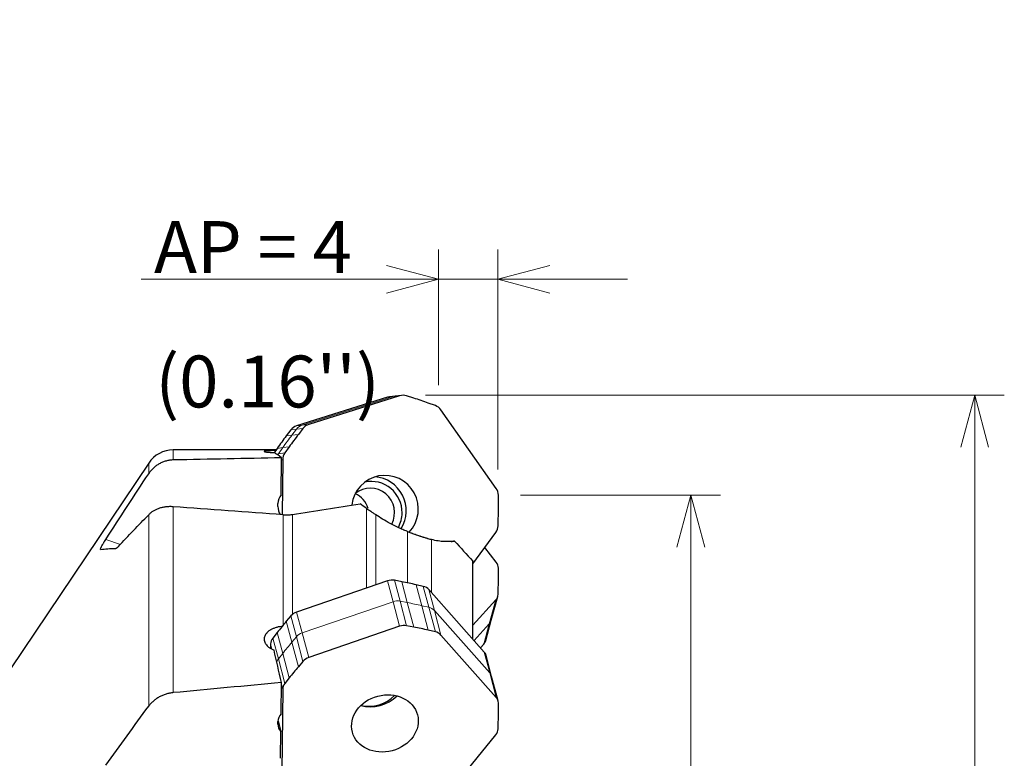
# Model space of a CAD drawing. Units: millimetres. Extents: x 587 to 754, y 331 to 539.
# Drawn here: x 669 to 736, y 489 to 539 of the extents above; entities that cross this region are included whole.
import ezdxf

# ---------------------------------------------------------------- set-up
doc = ezdxf.new("R2010")
doc.units = ezdxf.units.MM
doc.layers.add('1', color=7, linetype='Continuous', true_color=0xffffff)
doc.styles.add('Arial Unicode MS', font='ARIALUNI.TTF')
doc.dimstyles.get("Standard").update_dxf_attribs({"dimtxt": 0.18, "dimasz": 0.18, "dimexe": 0.18, "dimexo": 0.0625, "dimgap": 0.09, "dimtad": 0, "dimtih": 1, "dimtoh": 1, "dimdec": 4, "dimzin": 0, "dimdsep": 46, "dimtxsty": 'Standard', "dimcen": 0.09, "dimadec": 0, "dimazin": 0, "dimtfac": 1, "dimtdec": 4, "dimtofl": 0, "dimtmove": 0, "dimatfit": 3, "dimfxl": 1, "dimtolj": 1, "dimtzin": 0, "dimarcsym": 0})

# ---------------------------------------------------------------- blocks, each defined once
blk = doc.blocks.new('_U0')
at = {"layer": '1', "color": 3, "lineweight": 13}
for p, q in [((697.472963, 513.839634), (697.472963, 522.984757)), ((701.478873, 508.14654), (701.478873, 522.984757)), ((697.472963, 520.984757), (693.972959, 521.922579)), ((701.478873, 520.984757), (704.978869, 521.922579)), ((677.395754, 520.984757), (710.228873, 520.984757)), ((697.472963, 520.984757), (693.972966, 520.046935)), ((701.478873, 520.984757), (704.978876, 520.046935))]:
    blk.add_line(p, q, dxfattribs=at)
at = {"layer": '1', "color": 3, "linetype": 'Continuous', "lineweight": 13, "insert": (678.270754, 521.409786), "char_height": 3.5, "attachment_point": 7, "line_spacing_factor": 1.069626, "style": 'Arial Unicode MS'}
blk.add_mtext('\\W1.0000;AP = 4', dxfattribs=at)
blk = doc.blocks.new('_OPEN')
at = {"color": 0, "linetype": 'ByBlock', "lineweight": -2}
for p, q in [((-1, 0.166667), (0, 0)), ((-1, -0.166667), (0, 0)), ((0, 0), (-1, 0))]:
    blk.add_line(p, q, dxfattribs=at)
blk = doc.blocks.new('_U2')
at = {"layer": '1', "color": 3, "lineweight": 13}
for p, q in [((703.017362, 506.406208), (716.50365, 506.406208)), ((714.50365, 506.406208), (713.565828, 502.906204)), ((714.50365, 506.406208), (714.50365, 437.532037)), ((714.50365, 506.406208), (715.441472, 502.906211))]:
    blk.add_line(p, q, dxfattribs=at)
at = {"layer": '1', "color": 3, "linetype": 'Continuous', "lineweight": 13, "char_height": 3.5, "attachment_point": 7, "rotation": 90, "line_spacing_factor": 1.069626, "style": 'Arial Unicode MS'}
for s, insert in [('\\W1.0000;127', (713.383832, 442.558402)), ('%%c', (713.383832, 439.372227))]:
    blk.add_mtext(s, dxfattribs=dict(at, insert=insert))
blk = doc.blocks.new('_U3')
at = {"layer": '1', "color": 3, "lineweight": 13}
for p, q in [((696.587357, 513.154288), (735.661016, 513.154288)), ((733.661016, 513.154288), (732.723193, 509.654285)), ((733.661016, 513.154288), (733.661016, 431.420342)), ((733.661016, 513.154288), (734.598838, 509.654292))]:
    blk.add_line(p, q, dxfattribs=at)
at = {"layer": '1', "color": 3, "linetype": 'Continuous', "lineweight": 13, "char_height": 3.5, "attachment_point": 7, "rotation": 90, "line_spacing_factor": 1.069626, "style": 'Arial Unicode MS'}
for s, insert in [('\\W1.0000;140.576', (732.541198, 436.446707)), ('%%c', (732.541198, 433.260532))]:
    blk.add_mtext(s, dxfattribs=dict(at, insert=insert))

msp = doc.modelspace()

# ---------------------------------------------------------------- linework, layer by layer
at = {"layer": '1', "color": 7, "linetype": 'Continuous', "lineweight": 25}
for p, q in [((694.0363, 513.0172), (687.8997, 511.0859)), ((694.8491, 513.1181), (688.7124, 511.1868)), ((694.5492, 513.0938), (694.1752, 513.0474)), ((694.9879, 513.1483), (694.5492, 513.0938)), ((695.8044, 512.9622), (695.3255, 513.1164)), ((697.2608, 512.4556), (696.7875, 512.6265)), ((701.3706, 506.8642), (697.641, 512.1647)), ((687.5091, 510.8114), (687.2029, 510.4101)), ((688.3219, 510.9123), (688.0156, 510.511)), ((686.5094, 509.4639), (679.5735, 509.4639)), ((686.5852, 509.5707), (686.3779, 509.2784)), ((687.3979, 509.6716), (687.1058, 509.2597)), ((677.9139, 508.5799), (666.2391, 491.2192)), ((686.8445, 506.4426), (686.8686, 508.9269)), ((686.9581, 508.8027), (686.9221, 505.09)), ((701.5212, 505.899), (701.5174, 506.4062)), ((686.6387, 505.6468), (686.6406, 505.8452)), ((701.4974, 504.3452), (701.511, 504.8521)), ((699.7871, 501.7782), (701.3418, 503.8909)), ((701.3706, 501.882), (700.5971, 502.8789)), ((699.7872, 496.6923), (699.7872, 501.9589)), ((701.5212, 501.044), (701.5174, 501.479)), ((694.0363, 500.6273), (687.8997, 498.5195)), ((694.9917, 500.5682), (694.5128, 500.6624)), ((696.448, 500.25), (695.9747, 500.3588)), ((700.5578, 495.8222), (696.8282, 500.0324)), ((701.4974, 499.7135), (701.511, 500.1472)), ((699.7871, 497.6331), (701.3418, 499.335)), ((701.0385, 497.971), (701.4772, 499.579)), ((687.5091, 498.2567), (687.2029, 497.8929)), ((700.6645, 496.6004), (701.0385, 497.971)), ((686.5852, 497.1336), (686.293, 496.7619)), ((694.8491, 497.5627), (688.7124, 495.4549)), ((695.8044, 497.5036), (695.3255, 497.5978)), ((697.2608, 497.1854), (696.7875, 497.2942)), ((701.3706, 492.7576), (697.641, 496.9678)), ((686.1453, 496.363), (686.1421, 496.0782)), ((700.3033, 496.1094), (700.529, 496.3565)), ((688.3219, 495.1921), (688.0156, 494.8283)), ((701.0597, 494.1756), (700.6857, 495.5858)), ((686.8445, 491.6469), (686.8686, 493.7555)), ((687.3979, 494.069), (687.1058, 493.6973)), ((701.4984, 492.5212), (701.0597, 494.1756)), ((686.9581, 493.2984), (686.8951, 487.7855)), ((701.5212, 491.9504), (701.5174, 492.3803)), ((686.6387, 490.9562), (686.6406, 491.1246)), ((686.8102, 488.646), (686.8309, 490.4601)), ((701.4974, 490.6307), (701.511, 491.0617)), ((697.5101, 485.5235), (701.3418, 490.2334))]:
    msp.add_line(p, q, dxfattribs=at)
at = {"layer": '1', "color": 7, "linetype": 'Continuous', "lineweight": 18}
for p, q in [((688.2737, 511.1324), (694.4103, 513.0636)), ((694.0363, 513.0172), (694.4103, 513.0636)), ((694.8491, 513.1181), (694.4103, 513.0636)), ((688.2737, 511.1324), (687.8997, 511.0859)), ((688.2737, 511.1324), (688.7124, 511.1868)), ((687.5769, 510.4565), (687.2029, 510.4101)), ((687.5091, 510.8114), (687.8831, 510.8578)), ((687.5769, 510.4565), (687.8831, 510.8578)), ((687.5769, 510.4565), (688.0156, 510.511)), ((688.3219, 510.9123), (687.8831, 510.8578)), ((679.5735, 509.4639), (679.5735, 508.7869)), ((686.6671, 509.2052), (686.5313, 509.1884)), ((686.5852, 509.5707), (686.9592, 509.6171)), ((686.6671, 509.2052), (686.9592, 509.6171)), ((686.6671, 509.2052), (687.1058, 509.2597)), ((687.3979, 509.6716), (686.9592, 509.6171)), ((677.9139, 508.5799), (677.9139, 507.8568)), ((686.9581, 508.8027), (686.8673, 508.7915)), ((677.9139, 492.1623), (677.9139, 505.0906)), ((679.5735, 505.6277), (679.5735, 493.0783)), ((686.9907, 497.638), (686.9907, 505.0848)), ((687.6102, 505.1096), (687.6102, 498.3574)), ((692.6222, 500.1417), (692.6222, 505.5132)), ((693.2417, 505.0906), (693.2417, 500.3544)), ((695.3714, 500.4913), (695.3714, 503.9614)), ((675.0207, 503.4229), (676.0081, 503.0857)), ((697.0079, 503.4166), (697.0079, 499.8296)), ((694.0363, 500.6273), (694.4103, 499.2171)), ((694.8868, 499.2522), (694.5128, 500.6624)), ((694.9917, 500.5682), (695.3657, 499.158)), ((696.3487, 498.9486), (695.9747, 500.3588)), ((696.448, 500.25), (696.822, 498.8398)), ((697.2022, 498.6222), (696.8282, 500.0324)), ((688.2737, 497.1093), (694.4103, 499.2171)), ((694.8491, 497.5627), (694.4103, 499.2171)), ((694.8868, 499.2522), (695.3657, 499.158)), ((694.8868, 499.2522), (695.3255, 497.5978)), ((695.8044, 497.5036), (695.3657, 499.158)), ((700.903, 497.7271), (701.3418, 499.335)), ((688.2737, 497.1093), (687.8997, 498.5195)), ((696.3487, 498.9486), (696.822, 498.8398)), ((696.3487, 498.9486), (696.7875, 497.2942)), ((697.2608, 497.1854), (696.822, 498.8398)), ((697.2022, 498.6222), (700.9319, 494.412)), ((697.2022, 498.6222), (697.641, 496.9678)), ((687.5769, 496.4827), (687.2029, 497.8929)), ((687.5091, 498.2567), (687.8831, 496.8465)), ((686.5852, 497.1336), (686.9592, 495.7234)), ((688.2737, 497.1093), (688.7124, 495.4549)), ((700.903, 497.7271), (699.8711, 496.5974)), ((700.903, 497.7271), (700.529, 496.3565)), ((686.6671, 495.3517), (686.293, 496.7619)), ((687.5769, 496.4827), (687.8831, 496.8465)), ((687.5769, 496.4827), (688.0156, 494.8283)), ((688.3219, 495.1921), (687.8831, 496.8465)), ((686.1453, 496.363), (686.2366, 496.0188)), ((700.5578, 495.8222), (700.9319, 494.412)), ((686.6671, 495.3517), (686.9592, 495.7234)), ((686.6671, 495.3517), (687.1058, 493.6973)), ((687.3979, 494.069), (686.9592, 495.7234)), ((701.3706, 492.7576), (700.9319, 494.412)), ((686.9581, 493.2984), (686.8673, 493.6409))]:
    msp.add_line(p, q, dxfattribs=at)
at = {"layer": '1', "color": 7, "linetype": 'Continuous', "lineweight": 25}
msp.add_arc((679.5735, 507.4639), 2, 90, 146.080035, dxfattribs=at)
for centre, major_axis, ratio, start_param, end_param in [((694.2737, 512.2535), (-0.0986, 0.7939), 0.990117, 6.2831844, 6.4627789), ((695.0865, 512.3544), (-0.0986, 0.7939), 0.990117, 5.8519137, 6.4627789), ((686.8407, 484.3867), (-3.697, 29.7713), 0.990117, 5.8170071, 5.8519137), ((696.9955, 511.7025), (-0.0986, 0.7939), 0.990117, 5.2061419, 5.8170071), ((688.1371, 510.3222), (-0.0986, 0.7939), 0.990117, 0.1795936, 0.7904589), ((688.9498, 510.4232), (-0.0986, 0.7939), 0.990117, 0.1795936, 0.7904589), ((710.7525, 492.0668), (-3.697, 29.7713), 0.990117, 0.7904589, 0.8253655), ((711.5652, 492.1677), (-3.697, 29.7713), 0.990117, 0.7904589, 0.8253655), ((684.8518, 443.2933), (-0.8373, -66.1704), 0.142995, 3.0159145, 3.0686901), ((687.7503, 508.793), (-0.0986, 0.7939), 0.990117, 0.8253655, 1.4362307), ((754.8722, 443.2933), (-470.8281, 1.1781), 0.140519, 4.8576816, 4.8733585), ((693.8581, 505.4701), (0.2802, -2.2563), 0.990117, 0.6872554, 4.4659042), ((692.9382, 505.2384), (0.2588, -2.0843), 0.990117, 1.4362307, 3.2238953), ((693.0454, 505.3692), (-0.2802, 2.2563), 0.990117, 4.0244122, 6.1002196), ((687.6308, 505.833), (-0.1232, 0.9924), 0.990117, 0.7927296, 1.4362307), ((691.0552, 505.0046), (-1.4978, -0.8965), 0.934156, 2.885913, 3.7192206), ((692.8755, 505.2306), (0.2033, -1.6374), 0.990117, 0.9548798, 3.6931702), ((700.7252, 506.402), (-0.0986, 0.7939), 0.990117, 4.5952766, 5.2061419), ((671.814, 505.7423), (-3.697, 29.7713), 0.990117, 4.5603701, 4.5952766), ((870.3077, 443.2933), (-364.9394, 52.1605), 0.11157, 5.2545422, 5.2782084), ((687.6289, 505.6346), (-0.1232, 0.9924), 0.990117, 1.4362307, 2.0131096), ((692.9382, 505.2384), (0.2588, -2.0843), 0.990117, 0.950953, 1.4362307), ((700.7054, 504.3689), (-0.0986, 0.7939), 0.990117, 3.9495048, 4.5603701), ((698.7231, 510.3854), (-6.2876, -4.9198), 0.827971, 0.943715, 0.9734532), ((700.7252, 501.5311), (-0.7718, 0.2106), 0.848825, 3.3768579, 3.9877231), ((694.2737, 499.9977), (0.7733, 0.2051), 0.839795, 1.0451465, 1.6560117), ((686.028, 475.6449), (28.9975, 7.6905), 0.839795, 1.0102399, 1.0451465), ((671.814, 502.9974), (-28.9418, 7.8975), 0.848825, 3.3419513, 3.3768579), ((696.1827, 499.591), (0.7733, 0.2051), 0.839795, 0.3993746, 1.0102399), ((700.7054, 499.7896), (-0.7718, 0.2106), 0.848825, 2.7310861, 3.3419513), ((688.1371, 497.8899), (0.7733, 0.2051), 0.839795, 1.6560117, 2.2668769), ((710.7525, 484.1374), (28.9975, 7.6905), 0.839795, 2.2668769, 2.3017835), ((695.0865, 496.9331), (0.7733, 0.2051), 0.839795, 1.0451465, 1.6560117), ((686.8407, 472.5803), (28.9975, 7.6905), 0.839795, 1.0102399, 1.0451465), ((696.9955, 496.5263), (0.7733, 0.2051), 0.839795, 0.3993746, 1.0102399), ((686.9375, 496.4154), (0.7733, 0.2051), 0.839795, 2.3017835, 2.9126488), ((699.8927, 496.811), (-0.7718, 0.2106), 0.848825, 2.7310861, 3.1415879), ((684.8517, 443.2933), (-4.5387, 66.1681), 0.126111, 5.5710737, 5.6238493), ((699.9124, 495.3807), (0.7733, 0.2051), 0.839795, 0.0000022, 0.3993746), ((688.9498, 494.8253), (0.7733, 0.2051), 0.839795, 1.6560117, 2.2668769), ((711.5652, 481.0728), (28.9975, 7.6905), 0.839795, 2.2668769, 2.3017835), ((754.8793, 443.2933), (-470.8093, -35.5661), 0.118519, 4.8483923, 4.8640692), ((687.7503, 493.3508), (0.7733, 0.2051), 0.839795, 2.3017835, 2.9126488), ((693.0454, 494.0646), (2.1977, 0.5828), 0.839795, 4.1211802, 5.3036954), ((692.9382, 493.9453), (-2.0301, -0.5384), 0.839795, 1.0072727, 2.2072631), ((700.7252, 492.3161), (0.7733, 0.2051), 0.839795, 6.0716947, 6.6825599), ((671.814, 489.5432), (28.9975, 7.6905), 0.839795, 6.0367881, 6.0716947), ((687.6308, 491.19), (0.9666, 0.2563), 0.839795, 2.2691476, 2.9126488), ((730.1594, 330.6575), (-54.1523, 200.3895), 0.001112, 0.6415862, 0.6474226), ((687.6289, 491.0217), (0.9666, 0.2563), 0.839795, 2.9126488, 3.5561499), ((700.7054, 490.5902), (0.7733, 0.2051), 0.839795, 5.4259229, 6.0367881)]:
    msp.add_ellipse(centre, major_axis=major_axis, ratio=ratio, start_param=start_param, end_param=end_param, dxfattribs=at)
at = {"layer": '1', "color": 7, "linetype": 'Continuous', "lineweight": 18}
for centre, major_axis, ratio, start_param, end_param in [((694.6477, 512.2999), (-0.0986, 0.7939), 0.990117, 6.2831844, 6.4627789), ((688.5111, 510.3687), (-0.0986, 0.7939), 0.990117, 0.1795936, 0.7904589), ((711.1265, 492.1133), (-3.697, 29.7713), 0.990117, 0.7904589, 0.8253655), ((687.3115, 508.7385), (-0.0986, 0.7939), 0.990117, 0.8253655, 0.9387282), ((694.6477, 498.5875), (0.7733, 0.2051), 0.839795, 1.0451465, 1.6560117), ((686.402, 474.2347), (28.9975, 7.6905), 0.839795, 1.0102399, 1.0451465), ((696.5568, 498.1807), (0.7733, 0.2051), 0.839795, 0.3993746, 1.0102399), ((700.2667, 498.1816), (-0.7718, 0.2106), 0.848825, 2.7310861, 3.1415879), ((688.5111, 496.4797), (0.7733, 0.2051), 0.839795, 1.6560117, 2.2668769), ((711.1265, 482.7272), (28.9975, 7.6905), 0.839795, 2.2668769, 2.3017835), ((687.3115, 495.0052), (0.7733, 0.2051), 0.839795, 2.3017835, 2.6109283), ((700.2864, 493.9705), (0.7733, 0.2051), 0.839795, 0.0000022, 0.3993746)]:
    msp.add_ellipse(centre, major_axis=major_axis, ratio=ratio, start_param=start_param, end_param=end_param, dxfattribs=at)
at = {"layer": '1', "color": 7, "linetype": 'Continuous', "lineweight": 25}
msp.add_ellipse((693.8581, 491), major_axis=(-2.1977, -0.5828), ratio=0.839795, dxfattribs=at)
for points, knots in [([(685.7059, 509.3612), (685.7058, 509.3589), (685.7105, 509.3523), (685.7284, 509.3455), (685.7501, 509.3399), (685.7548, 509.3387), (685.7648, 509.3365), (685.7809, 509.3331), (685.8, 509.3297), (685.8419, 509.323), (685.8749, 509.3185), (685.9226, 509.313), (685.9325, 509.3119), (685.9529, 509.3098), (685.9634, 509.3087), (685.9959, 509.3055), (686.0187, 509.3034), (686.0899, 509.2972), (686.1414, 509.2933), (686.2249, 509.2878), (686.2537, 509.286), (686.3135, 509.2825), (686.3444, 509.2809), (686.3761, 509.2793)], [0, 0, 0, 0, 0.0836502, 0.2363752, 0.2363752, 0.2745564, 0.2745564, 0.3127377, 0.3891001, 0.3891001, 0.5418251, 0.5418251, 0.5800064, 0.5800064, 0.6181876, 0.6181876, 0.6945501, 0.6945501, 0.847275, 0.847275, 0.9236375, 0.9236375, 1, 1, 1, 1]), ([(686.4759, 509.4213), (686.47, 509.4212), (686.4642, 509.4211), (686.4255, 509.4203), (686.3936, 509.4195), (686.3003, 509.4172), (686.2415, 509.4154), (686.1724, 509.4129), (686.1587, 509.4124), (686.132, 509.4113), (686.1188, 509.4108), (686.08, 509.4091), (686.0554, 509.4079), (685.985, 509.4042), (685.9429, 509.4016), (685.8867, 509.3972), (685.8692, 509.3957), (685.8447, 509.3933), (685.8368, 509.3925), (685.8217, 509.3909), (685.8145, 509.3901), (685.7804, 509.3859), (685.7585, 509.3823), (685.734, 509.3768), (685.7271, 509.3748), (685.719, 509.3719), (685.7166, 509.3709), (685.713, 509.3692), (685.7117, 509.3684), (685.7106, 509.3676)], [0, 0, 0, 0, 0.0135995, 0.0135995, 0.0902161, 0.0902161, 0.2434494, 0.2434494, 0.2817577, 0.2817577, 0.320066, 0.320066, 0.3966826, 0.3966826, 0.5499159, 0.5499159, 0.6265325, 0.6265325, 0.6648408, 0.6648408, 0.7031491, 0.7031491, 0.8563824, 0.8563824, 0.932999, 0.932999, 0.9713073, 0.9713073, 1, 1, 1, 1]), ([(679.5735, 508.7869), (679.4904, 508.7852), (679.4084, 508.7783), (679.2462, 508.7547), (679.1661, 508.7379), (679.0473, 508.7052), (679.008, 508.6931), (678.9298, 508.6664), (678.8908, 508.6517), (678.7761, 508.6044), (678.6282, 508.5326), (678.4901, 508.4436), (678.3903, 508.3705), (678.3576, 508.345), (678.2936, 508.2918), (678.2625, 508.2644), (678.1719, 508.1795), (678.0585, 508.0596), (677.9596, 507.9266), (677.9139, 507.8568)], [0, 0, 0, 0, 0.125, 0.125, 0.25, 0.25, 0.3125, 0.3125, 0.375, 0.375, 0.5, 0.625, 0.625, 0.6875, 0.6875, 0.75, 0.75, 0.875, 1, 1, 1, 1]), ([(679.5735, 505.6277), (679.4841, 505.634), (679.3968, 505.6359), (679.2256, 505.6314), (679.1418, 505.625), (679.0187, 505.6096), (678.978, 505.6035), (678.8977, 505.5894), (678.8584, 505.5814), (678.7429, 505.5549), (678.6691, 505.5338), (678.563, 505.4975), (678.5284, 505.4846), (678.4606, 505.4573), (678.4274, 505.4428), (678.3303, 505.3972), (678.2696, 505.3643), (678.1556, 505.2939), (678.1023, 505.2563), (678.0028, 505.1768), (677.9565, 505.1348), (677.9139, 505.0906)], [0, 0, 0, 0, 0.125, 0.125, 0.25, 0.25, 0.3125, 0.3125, 0.375, 0.375, 0.5, 0.5, 0.5625, 0.5625, 0.625, 0.625, 0.75, 0.75, 0.875, 0.875, 1, 1, 1, 1]), ([(686.9907, 505.0848), (687.0991, 505.0767), (687.2047, 505.0751), (687.4111, 505.0836), (687.5118, 505.0938), (687.6102, 505.1096)], [0, 0, 0, 0, 0.5, 0.5, 1, 1, 1, 1]), ([(692.6222, 505.5132), (692.6665, 505.4833), (692.7122, 505.4523), (692.8069, 505.3878), (692.856, 505.3543), (692.958, 505.2845), (693.0111, 505.2482), (693.1222, 505.1721), (693.1803, 505.1324), (693.2417, 505.0906)], [0, 0, 0, 0, 0.25, 0.25, 0.5, 0.5, 0.75, 0.75, 1, 1, 1, 1]), ([(695.3714, 503.9614), (695.2637, 504.0033), (695.1591, 504.0461), (694.9553, 504.1335), (694.8562, 504.178), (694.5662, 504.3136), (694.3826, 504.4067), (694.0315, 504.5967), (693.8641, 504.6937), (693.543, 504.8903), (693.3893, 504.99), (693.2417, 505.0906)], [0, 0, 0, 0, 0.125, 0.125, 0.25, 0.25, 0.5, 0.5, 0.75, 0.75, 1, 1, 1, 1]), ([(695.3714, 503.9614), (695.4078, 503.9472), (695.4452, 503.9328), (695.522, 503.9034), (695.5616, 503.8884), (695.6229, 503.8653), (695.6437, 503.8575), (695.6858, 503.8418), (695.707, 503.834), (695.7711, 503.8104), (695.8146, 503.7946), (695.881, 503.7707), (695.9033, 503.7627), (695.9485, 503.7467), (695.9714, 503.7387), (696.0393, 503.7149), (696.084, 503.6995), (696.1502, 503.6771), (696.1721, 503.6697), (696.2048, 503.6588), (696.2156, 503.6552), (696.237, 503.6481), (696.29, 503.6306), (696.3403, 503.6143), (696.3983, 503.5958), (696.4173, 503.5898), (696.4544, 503.5781), (696.4724, 503.5725), (696.5249, 503.5562), (696.5578, 503.5462), (696.6205, 503.5272), (696.6503, 503.5184), (696.6928, 503.5058), (696.7066, 503.5018), (696.7335, 503.4939), (696.7466, 503.4901), (696.8101, 503.4718), (696.8552, 503.459), (696.9373, 503.4361), (696.9742, 503.4259), (697.0079, 503.4166)], [0, 0, 0, 0, 0.0625, 0.0625, 0.125, 0.125, 0.15625, 0.15625, 0.1875, 0.1875, 0.25, 0.25, 0.28125, 0.28125, 0.3125, 0.3125, 0.375, 0.375, 0.40625, 0.40625, 0.421875, 0.421875, 0.4375, 0.5, 0.5, 0.53125, 0.53125, 0.5625, 0.5625, 0.625, 0.625, 0.6875, 0.6875, 0.71875, 0.71875, 0.75, 0.75, 0.875, 0.875, 1, 1, 1, 1]), ([(674.6762, 502.7486), (674.6744, 502.7484), (674.6728, 502.7484), (674.6699, 502.7491), (674.6663, 502.7509), (674.6631, 502.7582), (674.6637, 502.7685), (674.6657, 502.7811), (674.6675, 502.7885), (674.6753, 502.8138), (674.6833, 502.8346), (674.697, 502.8654), (674.6999, 502.8718), (674.7061, 502.8851), (674.7094, 502.8921), (674.7197, 502.9134), (674.7271, 502.9283), (674.7514, 502.9753), (674.7699, 503.0096), (674.796, 503.056), (674.8013, 503.0655), (674.8123, 503.0846), (674.829, 503.1136), (674.8583, 503.1634), (674.8835, 503.205), (674.9029, 503.2368), (674.9095, 503.2475), (674.9229, 503.2692), (674.9297, 503.2801), (674.9637, 503.3346), (674.9918, 503.3786), (675.0207, 503.4229)], [0, 0, 0, 0, 0.03125, 0.03125, 0.0625, 0.125, 0.1875, 0.1875, 0.25, 0.25, 0.375, 0.375, 0.40625, 0.40625, 0.4375, 0.4375, 0.5, 0.5, 0.625, 0.625, 0.65625, 0.65625, 0.6875, 0.75, 0.8125, 0.8125, 0.84375, 0.84375, 0.875, 0.875, 1, 1, 1, 1]), ([(698.5547, 503.3138), (698.4504, 503.2959), (698.3407, 503.2831), (698.1093, 503.2695), (697.9877, 503.2688), (697.7317, 503.2819), (697.5972, 503.2958), (697.3139, 503.3415), (697.165, 503.3734), (697.0079, 503.4166)], [0, 0, 0, 0, 0.25, 0.25, 0.5, 0.5, 0.75, 0.75, 1, 1, 1, 1]), ([(675.8681, 502.9387), (675.8494, 502.9187), (675.8317, 502.9007), (675.8066, 502.8772), (675.7985, 502.8698), (675.7831, 502.8566), (675.7758, 502.8506), (675.7549, 502.8346), (675.7425, 502.8265), (675.726, 502.8182), (675.7209, 502.8162), (675.7115, 502.8133), (675.7072, 502.8126), (675.7034, 502.8126)], [0, 0, 0, 0, 0.25, 0.25, 0.375, 0.375, 0.5, 0.5, 0.75, 0.75, 0.875, 0.875, 1, 1, 1, 1]), ([(686.9907, 497.5602), (686.9153, 497.5539), (686.8416, 497.5444), (686.6978, 497.5192), (686.6276, 497.5036), (686.525, 497.4754), (686.4912, 497.4651), (686.4255, 497.4434), (686.3936, 497.4318), (686.3003, 497.3952), (686.2415, 497.3682), (686.1724, 497.3311), (686.1587, 497.3235), (686.132, 497.308), (686.1188, 497.3), (686.08, 497.2758), (686.0554, 497.2591), (685.985, 497.2077), (685.9429, 497.1716), (685.8867, 497.1146), (685.8692, 497.0952), (685.8447, 497.0652), (685.8368, 497.0551), (685.8217, 497.0347), (685.8145, 497.0245), (685.7803, 496.9729), (685.7585, 496.9307), (685.734, 496.8662), (685.7271, 496.8444), (685.719, 496.8114), (685.7166, 496.8004), (685.7125, 496.7782), (685.7108, 496.767), (685.7043, 496.711), (685.7052, 496.6219), (685.7284, 496.5336), (685.7501, 496.4786), (685.7548, 496.4676), (685.7648, 496.4458), (685.7809, 496.4132), (685.8, 496.3814), (685.8419, 496.3188), (685.8749, 496.2784), (685.9226, 496.2295), (685.9325, 496.2198), (685.9529, 496.2006), (685.9634, 496.191), (685.9959, 496.1628), (686.0186, 496.1446), (686.0899, 496.0916), (686.1414, 496.0586), (686.2248, 496.0126), (686.2537, 495.9978), (686.3135, 495.9695), (686.3444, 495.956), (686.3761, 495.9431)], [0, 0, 0, 0, 0.0625, 0.0625, 0.125, 0.125, 0.15625, 0.15625, 0.1875, 0.1875, 0.25, 0.25, 0.265625, 0.265625, 0.28125, 0.28125, 0.3125, 0.3125, 0.375, 0.375, 0.40625, 0.40625, 0.421875, 0.421875, 0.4375, 0.4375, 0.5, 0.5, 0.53125, 0.53125, 0.546875, 0.546875, 0.5625, 0.5625, 0.625, 0.6875, 0.6875, 0.703125, 0.703125, 0.71875, 0.75, 0.75, 0.8125, 0.8125, 0.828125, 0.828125, 0.84375, 0.84375, 0.875, 0.875, 0.9375, 0.9375, 0.96875, 0.96875, 1, 1, 1, 1]), ([(679.5735, 493.0783), (679.4904, 493.0705), (679.4084, 493.0584), (679.2462, 493.0259), (679.1661, 493.0055), (679.0473, 492.9687), (679.008, 492.9555), (678.9298, 492.9268), (678.8908, 492.9114), (678.7761, 492.8625), (678.6282, 492.7902), (678.4901, 492.7042), (678.3903, 492.6345), (678.3576, 492.6104), (678.2936, 492.5604), (678.2625, 492.5347), (678.1719, 492.4558), (678.0585, 492.3454), (677.9596, 492.2251), (677.9139, 492.1623)], [0, 0, 0, 0, 0.125, 0.125, 0.25, 0.25, 0.3125, 0.3125, 0.375, 0.375, 0.5, 0.625, 0.625, 0.6875, 0.6875, 0.75, 0.75, 0.875, 1, 1, 1, 1])]:
    msp.add_open_spline(points, degree=3, knots=knots, dxfattribs=at)
for points in [[(675.0207, 503.4229), (675.9833, 504.902), (676.9478, 506.3799), (677.9139, 507.8568)], [(687.6102, 505.1096), (689.1288, 505.3536), (690.651, 505.5922), (692.1764, 505.826)], [(692.6222, 505.5132), (692.4674, 505.6177), (692.3191, 505.7221), (692.1764, 505.826)], [(675.8681, 502.9387), (676.5421, 503.6598), (677.2244, 504.3769), (677.9139, 505.0906)], [(698.5547, 503.3138), (698.9662, 502.8624), (699.3771, 502.4107), (699.7872, 501.9589)], [(674.6762, 502.7486), (674.9626, 502.7891), (675.3066, 502.8099), (675.7034, 502.8126)], [(675.0209, 488.1804), (675.9835, 489.5086), (676.9479, 490.8358), (677.9139, 492.1623)]]:
    msp.add_open_spline(points, degree=3, dxfattribs=at)

# ---------------------------------------------------------------- texts
at = {"layer": '1', "color": 3, "linetype": 'Continuous', "lineweight": 13, "insert": (678.3579, 509.5909), "char_height": 3.5, "attachment_point": 7, "line_spacing_factor": 1.069626, "style": 'Arial Unicode MS'}
msp.add_mtext("\\W1.0000;(0.16'')\\P ", dxfattribs=at)

# ---------------------------------------------------------------- dimensions: what is measured, and where the dimension line sits
at = {"layer": '1', "color": 3, "linetype": 'Continuous', "lineweight": 13}
dim = msp.add_linear_dim(base=(697.473, 520.9848), p1=(701.4789, 506.6465), p2=(697.473, 512.3396), text='\\C3;AP = 4', dimstyle='Standard', override={"dimtxt": 3.5, "dimasz": 3.5, "dimexe": 2, "dimexo": 1.5, "dimgap": 1.75, "dimtad": 1, "dimtih": 1, "dimtoh": 0, "dimdec": 2, "dimlfac": 1, "dimzin": 8, "dimdsep": 46, "dimlunit": 2, "dimpost": '', "dimtxsty": 'Arial Unicode MS', "dimblk1": 'OPEN', "dimblk2": 'OPEN', "dimsah": 1, "dimse1": 0, "dimse2": 0, "dimsd1": 0, "dimsd2": 0, "dimclrd": 3, "dimclre": 3, "dimclrt": 3, "dimtol": 0, "dimtm": -0.1, "dimtfac": 1, "dimtdec": 2, "dimtofl": 1, "dimtmove": 0, "dimatfit": 2, "dimtzin": 8, "dimlwd": 13, "dimlwe": 13}, dxfattribs=at)
dim.commit()
dim.dimension.update_dxf_attribs({"geometry": '_U0', "text_midpoint": (680.9399, 520.9848), "dimtype": 160})
for base, p2, text, picture, middle in [((733.661, 513.1543), (695.0874, 513.1543), '%%c\\C3;140.576', '_U3', (733.661, 427.4557)), ((714.5036, 506.4062), (701.5174, 506.4062), '%%c\\C3;127', '_U2', (714.5036, 443.5117))]:
    dim = msp.add_linear_dim(base=base, p1=(698.7154, 443.2933), p2=p2, angle=90, text=text, dimstyle='Standard', override={"dimtxt": 3.5, "dimasz": 3.5, "dimexe": 2, "dimexo": 1.5, "dimgap": 1.75, "dimtad": 1, "dimtih": 0, "dimtoh": 0, "dimdec": 2, "dimlfac": 2, "dimzin": 8, "dimdsep": 46, "dimlunit": 2, "dimpost": '', "dimtxsty": 'Arial Unicode MS', "dimblk1": 'OPEN', "dimblk2": 'OPEN', "dimsah": 1, "dimse1": 1, "dimsd1": 1, "dimsd2": 0, "dimclrd": 3, "dimclre": 3, "dimclrt": 3, "dimtol": 0, "dimtm": -0.1, "dimtfac": 1, "dimtdec": 2, "dimtofl": 1, "dimtmove": 0, "dimatfit": 2, "dimtzin": 8, "dimlwd": 13, "dimlwe": 13}, dxfattribs=at)
    dim.commit()
    dim.dimension.update_dxf_attribs({"geometry": picture, "text_midpoint": middle, "dimtype": 160})

doc.saveas('drawing.dxf')
